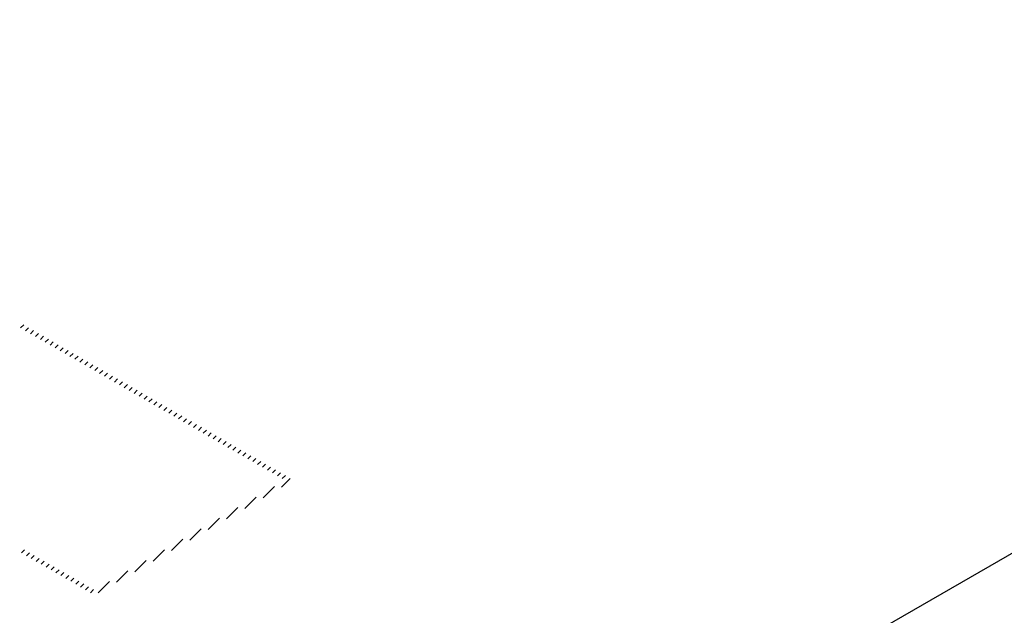
# Model space of a CAD drawing. Extents: x 2610 to 15210, y 1845 to 10755.
# Drawn here: x 9689 to 9783, y 3945 to 4002 of the extents above; entities that cross this region are included whole.
import ezdxf

# ---------------------------------------------------------------- set-up
doc = ezdxf.new("R2010")
doc.units = 0
doc.header["$LTSCALE"] = 30
doc.header["$MEASUREMENT"] = 0
doc.layers.add('_5-0______SZ_', color=7, linetype='CONTINUOUS')

msp = doc.modelspace()

# ---------------------------------------------------------------- linework, layer by layer
at = {"layer": '_5-0______SZ_', "color": 7, "linetype": 'Continuous'}
for p, q in [((9945.9, 4045), (9636.413, 3866.839)), ((9688.777, 3972.825), (9689.069, 3973.117)), ((9689.247, 3972.554), (9689.539, 3972.846)), ((9689.718, 3972.283), (9690.009, 3972.575)), ((9690.188, 3972.012), (9690.48, 3972.304)), ((9690.658, 3971.741), (9690.951, 3972.034)), ((9691.13, 3971.471), (9691.422, 3971.763)), ((9691.6, 3971.2), (9691.892, 3971.492)), ((9692.07, 3970.929), (9692.362, 3971.221)), ((9692.541, 3970.658), (9692.833, 3970.95)), ((9693.011, 3970.387), (9693.303, 3970.679)), ((9693.481, 3970.116), (9693.773, 3970.409)), ((9693.952, 3969.846), (9694.244, 3970.138)), ((9694.422, 3969.575), (9694.714, 3969.867)), ((9694.893, 3969.304), (9695.185, 3969.596)), ((9695.364, 3969.033), (9695.656, 3969.325)), ((9695.834, 3968.762), (9696.126, 3969.054)), ((9696.304, 3968.492), (9696.596, 3968.783)), ((9696.775, 3968.221), (9697.067, 3968.513)), ((9697.245, 3967.95), (9697.537, 3968.242)), ((9697.715, 3967.679), (9698.007, 3967.971)), ((9698.186, 3967.408), (9698.478, 3967.7)), ((9698.656, 3967.138), (9698.948, 3967.429)), ((9699.127, 3966.867), (9699.419, 3967.159)), ((9699.598, 3966.596), (9699.89, 3966.888)), ((9700.068, 3966.325), (9700.36, 3966.617)), ((9700.538, 3966.054), (9700.83, 3966.346)), ((9701.009, 3965.783), (9701.301, 3966.075)), ((9701.479, 3965.513), (9701.771, 3965.804)), ((9701.949, 3965.242), (9702.241, 3965.534)), ((9702.42, 3964.971), (9702.712, 3965.263)), ((9702.891, 3964.7), (9703.183, 3964.992)), ((9703.361, 3964.429), (9703.653, 3964.721)), ((9703.832, 3964.159), (9704.124, 3964.45)), ((9704.302, 3963.888), (9704.594, 3964.18)), ((9704.772, 3963.617), (9705.064, 3963.909)), ((9705.243, 3963.346), (9705.535, 3963.638)), ((9705.713, 3963.075), (9706.005, 3963.367)), ((9706.183, 3962.805), (9706.475, 3963.096)), ((9706.655, 3962.534), (9706.946, 3962.826)), ((9707.125, 3962.263), (9707.417, 3962.555)), ((9707.596, 3961.992), (9707.887, 3962.284)), ((9708.066, 3961.721), (9708.358, 3962.013)), ((9708.536, 3961.45), (9708.828, 3961.742)), ((9709.007, 3961.18), (9709.298, 3961.471)), ((9709.477, 3960.909), (9709.769, 3961.201)), ((9709.947, 3960.638), (9710.239, 3960.93)), ((9710.419, 3960.367), (9710.709, 3960.659)), ((9710.889, 3960.096), (9711.18, 3960.388)), ((9711.359, 3959.826), (9711.651, 3960.117)), ((9711.83, 3959.555), (9712.121, 3959.847)), ((9712.3, 3959.284), (9712.592, 3959.576)), ((9712.77, 3959.013), (9713.062, 3959.305)), ((9713.241, 3958.742), (9713.532, 3959.034)), ((9713.634, 3957.653), (9714.473, 3958.492)), ((9713.711, 3958.472), (9714.003, 3958.763)), ((9711.886, 3956.647), (9712.97, 3957.73)), ((9710.139, 3955.641), (9711.223, 3956.724)), ((9708.392, 3954.635), (9709.475, 3955.718)), ((9706.644, 3953.629), (9707.727, 3954.711)), ((9704.897, 3952.623), (9705.98, 3953.705)), ((9703.149, 3951.617), (9704.232, 3952.699)), ((9688.85, 3951.402), (9689.142, 3951.693)), ((9701.402, 3950.61), (9702.485, 3951.692)), ((9689.322, 3951.131), (9689.613, 3951.422)), ((9689.792, 3950.86), (9690.083, 3951.151)), ((9690.262, 3950.589), (9690.553, 3950.88)), ((9699.655, 3949.604), (9700.737, 3950.686)), ((9690.733, 3950.318), (9691.024, 3950.609)), ((9691.203, 3950.048), (9691.494, 3950.339)), ((9691.673, 3949.777), (9691.964, 3950.068)), ((9692.144, 3949.506), (9692.436, 3949.797)), ((9692.614, 3949.235), (9692.906, 3949.526)), ((9693.084, 3948.964), (9693.376, 3949.255)), ((9693.556, 3948.693), (9693.847, 3948.985)), ((9697.907, 3948.598), (9698.989, 3949.68)), ((9694.026, 3948.423), (9694.317, 3948.714)), ((9694.497, 3948.152), (9694.787, 3948.443)), ((9694.967, 3947.881), (9695.258, 3948.172)), ((9695.437, 3947.61), (9695.728, 3947.901)), ((9696.161, 3947.592), (9697.242, 3948.673))]:
    msp.add_line(p, q, dxfattribs=at)

doc.saveas('drawing.dxf')
